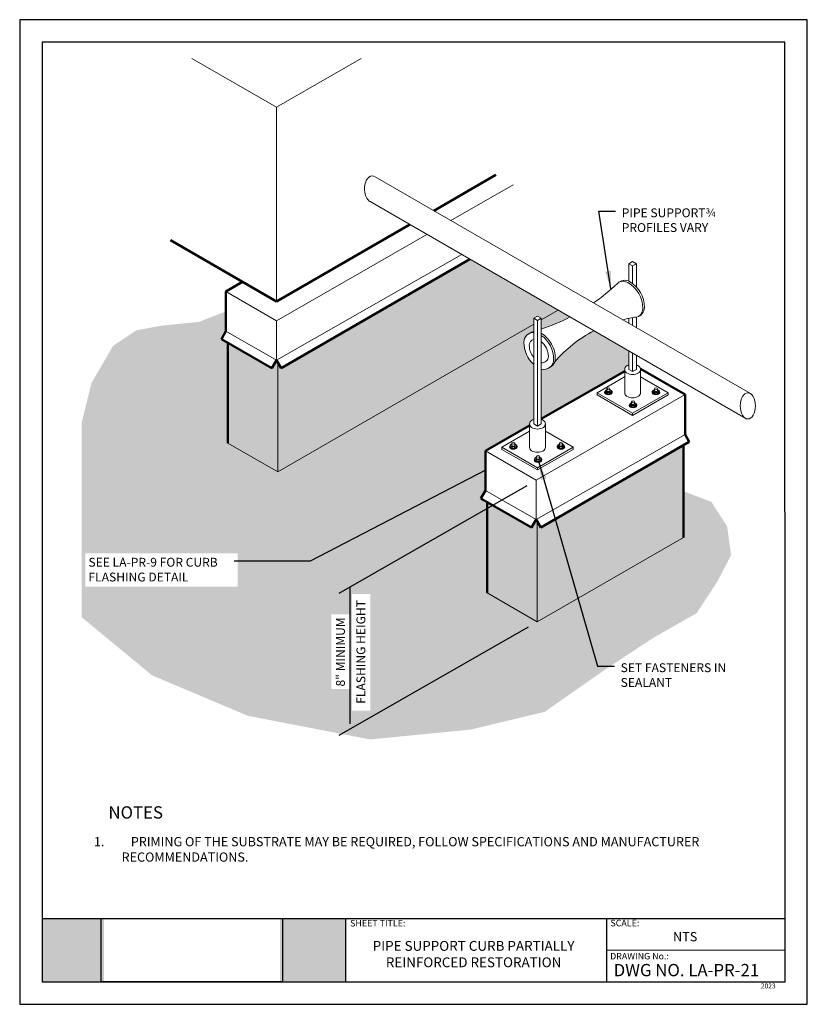
# Model space of a CAD drawing. Units: inches. Extents: x 10 to 18, y 0 to 10.
import ezdxf

# ---------------------------------------------------------------- set-up
doc = ezdxf.new("R2010")
doc.units = ezdxf.units.IN
doc.header["$MEASUREMENT"] = 0
for name, color, linetype in [('PDF19_Images', 7, 'Continuous'), ('PDF9_PDF2_Geometry', 7, 'Continuous'), ('PDF9_Text', 7, 'Continuous'), ('R-ANNO-DIMS', 3, 'Continuous'), ('R-ANNO-LDRS', 3, 'Continuous'), ('R-ANNO-NOTE', 2, 'Continuous'), ('R-ANNO-TEXT', 2, 'Continuous'), ('R-MEMB-FILL-DK', 9, 'Continuous')]:
    doc.layers.add(name, color=color, linetype=linetype)
for name, color, linetype, lineweight in [('R-ANNO-TTBL-TEXT', 2, 'Continuous', 25), ('R-FLSH', 6, 'Continuous', 50), ('R-FSTN', 1, 'Continuous', 5), ('R-MEMB-THIN', 5, 'Continuous', 13), ('R-PIPE', 3, 'Continuous', 18), ('R-SMTL-MEDM', 4, 'Continuous', 50), ('R-SMTL-THIN', 5, 'Continuous', 9)]:
    doc.layers.add(name, color=color, linetype=linetype, lineweight=lineweight)
doc.styles.add('ARIAL', font='arial.ttf')
doc.styles.add('PDF Arial', font='arial.ttf')
doc.styles.get("Standard").update_dxf_attribs({"font": 'arial.ttf'})
doc.dimstyles.new('LEADER', dxfattribs={"dimtxt": 0.09, "dimasz": 0.18, "dimexe": 0.0625, "dimexo": 0.0625, "dimgap": 0.0625, "dimtad": 0, "dimtih": 1, "dimtoh": 1, "dimdec": 4, "dimzin": 0, "dimdsep": 46, "dimlunit": 3, "dimtxsty": 'Standard', "dimcen": 0.09375, "dimadec": 0, "dimazin": 0, "dimtfac": 1, "dimtdec": 4, "dimtofl": 0, "dimtmove": 0, "dimatfit": 3, "dimfxl": 1, "dimtolj": 1, "dimtzin": 0, "dimarcsym": 0})
picture_1 = doc.add_image_def('image1.png', size_in_pixel=(7830, 2734))

msp = doc.modelspace()

# ---------------------------------------------------------------- hatches: boundary and pattern name
at = {"true_color": 0xffffff}
h = msp.add_hatch(color=7, dxfattribs=at)
h.dxf.hatch_style = 1
h.paths.add_polyline_path([(10.85677417901205, 0.8692000000000017), (10.22755304140651, 0.8692000000000017), (10.22746693150301, 0.2275000000000015), (10.85677417901205, 0.2275000000000014)])
h.paths.add_polyline_path([(13.31096499999999, 0.8692000000000015), (12.64542290275819, 0.8692000000000017), (12.64542290275819, 0.2275000000000014), (13.310965, 0.2275000000000008)])
at = {"layer": 'R-MEMB-FILL-DK'}
h = msp.add_hatch(color=256, dxfattribs=at)
h.dxf.hatch_style = 1
h.paths.add_polyline_path([(15.22164418740205, 6.908162755086767), (15.22164418740205, 6.967139558727922), (15.25972731583483, 6.98912683883154), (15.29781043372436, 6.967139540466444), (15.29781043372436, 6.952137357904114), (15.46867511148335, 7.050786125603267), (14.57350345835594, 7.567613720362475), (12.65601650112702, 6.460553335393277), (12.62155676819059, 6.520239409750481), (12.62155676819059, 5.407001583688462)])
h.paths.add_polyline_path([(12.62155676819059, 6.520239409750481), (12.60890776863729, 6.54214814390334), (12.56179903614756, 6.460553335393275), (12.11359172018324, 6.719325663354528), (12.11359172018325, 5.700275340894425), (12.62155676819059, 5.407001583688464)])
h = msp.add_hatch(color=256, dxfattribs=at)
h.dxf.hatch_style = 1
edge = h.paths.add_edge_path()
edge.add_line((14.74968716599786, 5.101390063510074), (14.68547476649533, 5.138463068593666))
edge.add_line((14.68547476649533, 5.138463068593666), (14.73082400048288, 5.217010332927295))
edge.add_line((14.73082400048288, 5.217010332927295), (14.73082400048288, 5.620916956337613))
edge.add_line((14.73082400048288, 5.620916956337613), (15.17972313136308, 5.877923159126997))
edge.add_line((15.17972313136308, 5.877923159126997), (15.17972313136308, 5.894193124446739))
edge.add_arc((15.22176821456974, 5.894193124446743), 0.04204508320666189, 113.50657287121771, 180.000000000006, ccw=False)
edge.add_arc((15.25972730604103, 5.823801963827384), 0.1219209979756611, 108.2014512644592, 116.6724033484823, ccw=False)
edge.add_line((15.22164418740205, 5.93962253981503), (15.22164418740205, 6.498393503704932))
edge.add_arc((15.42321130483717, 6.723712510417394), 0.302320951336478, 180.2914949674708, 228.1846462053761, ccw=False)
edge.add_arc((15.2216638996117, 6.723097278909179), 0.100773859114385, 114.12952988169499, 180.5246918830809, ccw=False)
edge.add_arc((15.2390149600332, 6.733044173009828), 0.1007738591143819, 99.92586534387368, 125.5194341943342, ccw=False)
edge.add_line((15.22164418740205, 6.832309609789213), (15.22164418740205, 6.908162755086767))
edge.add_line((15.22164418740205, 6.908162755086767), (12.62155676819059, 5.407001583688462))
edge.add_line((12.62155676819059, 5.407001583688462), (12.11359172018325, 5.700275340894425))
edge.add_line((12.11359172018325, 5.700275340894425), (12.11359172018324, 6.719325663354528))
edge.add_line((12.11359172018324, 6.719325663354528), (12.04937932068071, 6.75639866843812))
edge.add_line((12.04937932068071, 6.75639866843812), (12.09472855466827, 6.834945932771751))
edge.add_line((12.09472855466827, 6.834945932771751), (12.09472855466827, 7.036899244476913))
edge.add_line((12.09472855466827, 7.036899244476913), (11.8198325447609, 6.931063547717045))
edge.add_line((11.8198325447609, 6.931063547717045), (11.43556391531409, 6.891876280723533))
edge.add_line((11.43556391531409, 6.891876280723533), (11.18461299244987, 6.844851550086773))
edge.add_line((11.18461299244987, 6.844851550086773), (10.9493464514218, 6.688102456501358))
edge.add_line((10.9493464514218, 6.688102456501358), (10.72976440069465, 6.311904637018637))
edge.add_line((10.72976440069465, 6.311904637018637), (10.62908606950314, 5.904961933763323))
edge.add_line((10.62908606950314, 5.904961933763323), (10.62908606950314, 3.931667932548553))
edge.add_line((10.62908606950314, 3.931667932548553), (11.34476988655064, 3.34090894601303))
edge.add_line((11.34476988655064, 3.34090894601303), (12.31660797697294, 2.930381495507742))
edge.add_line((12.31660797697294, 2.930381495507742), (13.55895765126778, 2.690072726902873))
edge.add_line((13.55895765126778, 2.690072726902873), (14.58089045315007, 2.790201375996745))
edge.add_line((14.58089045315007, 2.790201375996745), (15.33231161654885, 2.970432938975922))
edge.add_line((15.33231161654885, 2.970432938975922), (15.93344859095665, 3.390973243611015))
edge.add_line((15.93344859095665, 3.390973243611015), (16.43439603322251, 3.721397780230998))
edge.add_line((16.43439603322251, 3.721397780230998), (16.87522977804758, 3.971719402965679))
edge.add_line((16.87522977804758, 3.971719402965679), (17.08562771909031, 4.292131058506904))
edge.add_line((17.08562771909031, 4.292131058506904), (17.22589303132247, 4.562478416450144))
edge.add_line((17.22589303132247, 4.562478416450144), (17.18581719662129, 4.852851482653001))
edge.add_line((17.18581719662129, 4.852851482653001), (17.02551402164954, 5.103173078438733))
edge.add_line((17.02551402164954, 5.103173078438733), (16.74219609877414, 5.210988131885827))
edge.add_line((16.74219609877414, 5.210988131885827), (16.74219609877414, 4.742152979933003))
edge.add_line((16.74219609877414, 4.742152979933003), (15.25765221400521, 3.885051168437844))
edge.add_line((15.25765221400521, 3.885051168437844), (14.74968716599787, 4.178324925643805))
edge.add_line((14.74968716599787, 4.178324925643805), (14.74968716599786, 5.101390063510074))
h.paths.add_polyline_path([(13.35249383285878, 3.201061842053839), (13.35249383285878, 3.961211910266663), (13.16702998565551, 3.961211910266663), (13.16702998565551, 3.201061842053839)], flags=16)
h.paths.add_polyline_path([(13.56143983945458, 2.983183260880578), (13.56143983945458, 4.166873574659569), (13.37597599225131, 4.166873574659569), (13.37597599225131, 2.983183260880578)], flags=16)
h.paths.add_polyline_path([(10.66565992950638, 4.242269981885855), (12.21452670051728, 4.242269981885855), (12.21452670051728, 4.579268617629376), (10.66565992950638, 4.579268617629376)], flags=16)
h = msp.add_hatch(color=256, dxfattribs=at)
h.dxf.hatch_style = 1
h.paths.add_polyline_path([(15.58993516547099, 6.980776600811168), (15.46867511148335, 7.050786125603266), (15.29781043372435, 6.952137357904114), (15.29781043372435, 6.857655220916708, 0.03789803491259418)])
h.paths.add_polyline_path([(15.43483057310112, 6.525335819809561, -0.205480688393624), (15.38107354712738, 6.466992993072517, -0.2207989218648294), (15.29781043372436, 6.451369557636456), (15.29781043372436, 5.945531151858031), (16.14544657553172, 6.430824464246058), (16.14544657553172, 6.447816280398174, -0.2985568829469372), (16.17072179777632, 6.48637222397589, -0.03697834204751224), (16.18736763157069, 6.493245695766465), (16.18736763157069, 6.635848805782532), (15.83207407783411, 6.84097763461621, 0.09582429835130742)])
h = msp.add_hatch(color=256, dxfattribs=at)
h.dxf.hatch_style = 1
h.paths.add_polyline_path([(15.25765221400521, 4.902303809906027), (15.24500321445191, 4.924212544058886), (15.19789448196217, 4.842617735548821), (14.80681366212004, 5.06840810212017), (14.74968716599786, 5.035701725927733), (14.74968716599787, 4.178324925643805), (15.25765221400521, 3.885051168437844)])
h.paths.add_polyline_path([(16.74219609877414, 5.679823283838648), (15.29211194694163, 4.842617735548821), (15.25765221400521, 4.902303809906027), (15.25765221400521, 3.885051168437844), (16.74219609877414, 4.742152979933003)])
h.paths.add_polyline_path([(14.80681366212004, 5.06840810212017), (14.74968716599786, 5.101390063510074), (14.74968716599786, 5.035701725927733)])

# ---------------------------------------------------------------- linework, layer by layer
at = {"layer": 'PDF9_PDF2_Geometry', "lineweight": 25}
for points in [[(17.99999999999999, 0), (17.99999999999999, 10), (9.999999999999998, 10), (9.999999999999998, 0)], [(10.22874769088995, 9.771852800440541), (10.22746693150301, 0.2275000000000014), (17.77510093551619, 0.2275), (17.77125230911005, 9.77314719955946)]]:
    msp.add_lwpolyline(points, close=True, dxfattribs=at)
for points in [[(17.77482628276167, 0.8692000000000013), (10.22755304140651, 0.8692000000000017)], [(13.31096505094513, 0.8692000000000014), (13.31096505094513, 0.2275000000000007)], [(15.960565, 0.8692000000000015), (15.960565, 0.2275000000000008)], [(17.77497937609964, 0.5478841945765849), (15.960565, 0.5483500000000012)]]:
    msp.add_lwpolyline(points, dxfattribs=at)
at = {"layer": 'R-ANNO-LDRS'}
for p, q in [((15.15229348991759, 5.266204115911684), (13.24158364107297, 4.172273989736198)), ((13.35316242097119, 4.233448004608874), (13.35316242097119, 2.847017114604107)), ((15.16419989328136, 3.829084294190908), (13.24180518729799, 2.728464289250272))]:
    msp.add_line(p, q, dxfattribs=at)
for points in [[(13.33232908763786, 4.108448004608874), (13.37399575430452, 4.108448004608874), (13.35316242097119, 4.233448004608874)], [(13.33232908763786, 2.925736700792418), (13.37399575430452, 2.925736700792418), (13.35316242097119, 2.800736700792418)]]:
    msp.add_solid(points, dxfattribs=at)
at = {"layer": 'R-FLSH'}
for p, q in [((12.11359172018324, 6.719325663354528), (12.11359172018325, 5.700275340894425)), ((16.74219609877414, 5.679823283838649), (16.74219609877414, 4.742152979933003)), ((14.74968716599786, 5.101390063510072), (14.74968716599787, 4.178324925643805))]:
    msp.add_line(p, q, dxfattribs=at)
at = {"layer": 'R-FSTN'}
for p, q in [((15.9413751233325, 6.212872591420574), (15.9413751233325, 6.216476841494829)), ((15.94915552541143, 6.231701589688399), (15.96471632956931, 6.245690343104455)), ((15.96733158751504, 6.215361788206245), (15.94915552541143, 6.231701589688399)), ((15.94915552541143, 6.216476841494829), (15.94915552541143, 6.231701589688399)), ((15.96733158751504, 6.200137040012676), (15.94915552541143, 6.216476841494829)), ((15.96471632956931, 6.231701589688397), (15.96471632956931, 6.251160087841082)), ((15.99322267993804, 6.2153617882059), (15.96733158751504, 6.215361788206245)), ((15.96733158751504, 6.200137040012676), (15.96733158751525, 6.215361788206245)), ((15.99322267993804, 6.200137040012333), (15.96733158751504, 6.200137040012676)), ((16.01139874204295, 6.231701589688395), (15.99322267993804, 6.2153617882059)), ((16.01139874204295, 6.216476841494828), (15.99322267993804, 6.200137040012333)), ((15.99322267993804, 6.200137040012333), (15.99322267993804, 6.2153617882059)), ((15.99583793788507, 6.231701589688395), (15.99583793788507, 6.251160087841081)), ((15.99583793788507, 6.24569034310381), (16.01139874204295, 6.231701589688395)), ((16.01139874204295, 6.216476841494828), (16.01139874204295, 6.231701589688395)), ((16.01917914412189, 6.21287259142057), (16.01917914412189, 6.216476841494828)), ((16.42376389855711, 6.212872591420574), (16.42376389855711, 6.216476841494829)), ((16.43154430063604, 6.231701589688399), (16.44710510479392, 6.245690343104455)), ((16.44972036273965, 6.215361788206245), (16.43154430063604, 6.231701589688399)), ((16.43154430063604, 6.216476841494829), (16.43154430063604, 6.231701589688399)), ((16.44972036273965, 6.200137040012676), (16.43154430063604, 6.216476841494829)), ((16.44710510479392, 6.231701589688397), (16.44710510479392, 6.251160087841082)), ((16.47561145516265, 6.2153617882059), (16.44972036273965, 6.215361788206245)), ((16.44972036273965, 6.200137040012676), (16.44972036273985, 6.215361788206245)), ((16.47561145516265, 6.200137040012333), (16.44972036273965, 6.200137040012676)), ((16.49378751726756, 6.231701589688395), (16.47561145516265, 6.2153617882059)), ((16.49378751726756, 6.216476841494828), (16.47561145516265, 6.200137040012333)), ((16.47561145516265, 6.200137040012333), (16.47561145516265, 6.2153617882059)), ((16.47822671310968, 6.231701589688395), (16.47822671310968, 6.251160087841081)), ((16.47822671310968, 6.24569034310381), (16.49378751726756, 6.231701589688395)), ((16.49378751726756, 6.216476841494828), (16.49378751726756, 6.231701589688395)), ((16.50156791934649, 6.21287259142057), (16.50156791934649, 6.216476841494828)), ((16.19959148569196, 6.099261837124317), (16.21515228984984, 6.113250590540375)), ((16.21515228984984, 6.099261837124315), (16.21515228984984, 6.118720335277001)), ((16.2462738981656, 6.099261837124313), (16.2462738981656, 6.118720335277001)), ((16.2462738981656, 6.113250590539728), (16.26183470232348, 6.099261837124313)), ((16.19181108361303, 6.080432838856492), (16.19181108361303, 6.084037088930748)), ((16.21776754779557, 6.082922035642163), (16.19959148569196, 6.099261837124317)), ((16.19959148569196, 6.084037088930748), (16.19959148569196, 6.099261837124317)), ((16.21776754779557, 6.067697287448594), (16.19959148569196, 6.084037088930748)), ((16.24365864021857, 6.08292203564182), (16.21776754779557, 6.082922035642163)), ((16.21776754779557, 6.067697287448594), (16.21776754779578, 6.082922035642163)), ((16.24365864021857, 6.067697287448251), (16.21776754779557, 6.067697287448594)), ((16.26183470232348, 6.099261837124313), (16.24365864021857, 6.08292203564182)), ((16.26183470232348, 6.084037088930746), (16.24365864021857, 6.067697287448251)), ((16.24365864021857, 6.067697287448251), (16.24365864021857, 6.08292203564182)), ((16.26183470232348, 6.084037088930746), (16.26183470232348, 6.099261837124313)), ((16.26961510440242, 6.080432838856488), (16.26961510440242, 6.084037088930746)), ((14.97565167916385, 5.659249435469139), (14.97565167916385, 5.662853685543395)), ((14.98343208124279, 5.678078433736964), (14.99899288540067, 5.69206718715302)), ((15.0016081433464, 5.66173863225481), (14.98343208124279, 5.678078433736964)), ((14.98343208124279, 5.662853685543395), (14.98343208124279, 5.678078433736964)), ((15.0016081433464, 5.646513884061241), (14.98343208124279, 5.662853685543395)), ((14.99899288540067, 5.678078433736962), (14.99899288540067, 5.697536931889648)), ((15.0274992357694, 5.661738632254465), (15.0016081433464, 5.66173863225481)), ((15.0016081433464, 5.646513884061241), (15.0016081433466, 5.66173863225481)), ((15.0274992357694, 5.646513884060898), (15.0016081433464, 5.646513884061241)), ((15.0456752978743, 5.67807843373696), (15.0274992357694, 5.661738632254465)), ((15.0456752978743, 5.662853685543393), (15.0274992357694, 5.646513884060898)), ((15.0274992357694, 5.646513884060898), (15.0274992357694, 5.661738632254465)), ((15.03011449371643, 5.67807843373696), (15.03011449371643, 5.697536931889646)), ((15.03011449371643, 5.692067187152375), (15.0456752978743, 5.67807843373696)), ((15.0456752978743, 5.662853685543393), (15.0456752978743, 5.67807843373696)), ((15.05345569995324, 5.659249435469135), (15.05345569995324, 5.662853685543393)), ((15.45804045438846, 5.659249435469139), (15.45804045438846, 5.662853685543395)), ((15.4658208564674, 5.678078433736964), (15.48138166062528, 5.69206718715302)), ((15.48399691857101, 5.66173863225481), (15.4658208564674, 5.678078433736964)), ((15.4658208564674, 5.662853685543395), (15.4658208564674, 5.678078433736964)), ((15.48399691857101, 5.646513884061241), (15.4658208564674, 5.662853685543395)), ((15.48138166062528, 5.678078433736962), (15.48138166062528, 5.697536931889648)), ((15.509888010994, 5.661738632254465), (15.48399691857101, 5.66173863225481)), ((15.48399691857101, 5.646513884061241), (15.48399691857121, 5.66173863225481)), ((15.509888010994, 5.646513884060898), (15.48399691857101, 5.646513884061241)), ((15.52806407309891, 5.67807843373696), (15.509888010994, 5.661738632254465)), ((15.52806407309891, 5.662853685543393), (15.509888010994, 5.646513884060898)), ((15.509888010994, 5.646513884060898), (15.509888010994, 5.661738632254465)), ((15.51250326894103, 5.67807843373696), (15.51250326894103, 5.697536931889646)), ((15.51250326894103, 5.692067187152375), (15.52806407309891, 5.67807843373696)), ((15.52806407309891, 5.662853685543393), (15.52806407309891, 5.67807843373696)), ((15.53584447517785, 5.659249435469135), (15.53584447517785, 5.662853685543393)), ((15.22608763944438, 5.526809682905057), (15.22608763944438, 5.530413932979313)), ((15.23386804152332, 5.545638681172882), (15.2494288456812, 5.55962743458894)), ((15.25204410362693, 5.529298879690728), (15.23386804152332, 5.545638681172882)), ((15.23386804152332, 5.530413932979313), (15.23386804152332, 5.545638681172882)), ((15.25204410362693, 5.514074131497159), (15.23386804152332, 5.530413932979313)), ((15.2494288456812, 5.54563868117288), (15.2494288456812, 5.565097179325566)), ((15.27793519604993, 5.529298879690385), (15.25204410362693, 5.529298879690728)), ((15.25204410362693, 5.514074131497159), (15.25204410362713, 5.529298879690728)), ((15.27793519604992, 5.514074131496816), (15.25204410362693, 5.514074131497159)), ((15.29611125815483, 5.545638681172878), (15.27793519604993, 5.529298879690385)), ((15.29611125815483, 5.530413932979311), (15.27793519604992, 5.514074131496816)), ((15.27793519604992, 5.514074131496816), (15.27793519604993, 5.529298879690385)), ((15.28055045399696, 5.545638681172878), (15.28055045399696, 5.565097179325566)), ((15.28055045399696, 5.559627434588293), (15.29611125815483, 5.545638681172878)), ((15.29611125815483, 5.530413932979311), (15.29611125815483, 5.545638681172878)), ((15.30389166023377, 5.526809682905053), (15.30389166023377, 5.530413932979311))]:
    msp.add_line(p, q, dxfattribs=at)
for centre, major_axis, ratio, start_param, end_param in [((15.98027713372719, 6.216476841494828), (-0.03890201039469496, 1.894099937279902e-15), 0.5773502691896035, -0.6435011087932668, 3.78509376238303), ((15.98027713372719, 6.212872591420572), (0.03890201039469487, -1.538370149106907e-15), 0.577350269189605, 3.141592653589793, 6.283185307179585), ((15.98027713372719, 6.231701589688395), (0.01556080415787808, -7.691850745534671e-16), 0.5773502691895944, 3.141592653589806, 6.283185307179598), ((16.4626659089518, 6.216476841494828), (-0.03890201039469496, 1.894099937279902e-15), 0.5773502691896035, -0.6435011087932668, 3.78509376238303), ((16.4626659089518, 6.212872591420572), (0.03890201039469487, -1.538370149106907e-15), 0.577350269189605, 3.141592653589793, 6.283185307179585), ((16.4626659089518, 6.231701589688395), (0.01556080415787808, -7.691850745534671e-16), 0.5773502691895944, 3.141592653589806, 6.283185307179598), ((16.23071309400772, 6.084037088930746), (-0.03890201039469496, 1.894099937279902e-15), 0.5773502691896037, -0.6435011087932668, 3.78509376238303), ((16.23071309400772, 6.08043283885649), (0.03890201039469487, -1.538370149106907e-15), 0.577350269189605, 3.141592653589793, 6.283185307179585), ((16.23071309400772, 6.099261837124313), (0.01556080415787808, -7.691850745534673e-16), 0.5773502691895944, 3.141592653589806, 6.283185307179598), ((15.01455368955855, 5.662853685543393), (-0.03890201039469496, 1.894099937279902e-15), 0.5773502691896035, -0.6435011087932668, 3.78509376238303), ((15.01455368955855, 5.659249435469137), (0.03890201039469487, -1.538370149106907e-15), 0.577350269189605, 3.141592653589793, 6.283185307179585), ((15.01455368955855, 5.67807843373696), (0.01556080415787808, -7.691850745534671e-16), 0.5773502691895944, 3.141592653589806, 6.283185307179598), ((15.49694246478315, 5.662853685543393), (-0.03890201039469496, 1.894099937279902e-15), 0.5773502691896035, -0.6435011087932668, 3.78509376238303), ((15.49694246478315, 5.659249435469137), (0.03890201039469487, -1.538370149106907e-15), 0.577350269189605, 3.141592653589793, 6.283185307179585), ((15.49694246478315, 5.67807843373696), (0.01556080415787808, -7.691850745534671e-16), 0.5773502691895944, 3.141592653589806, 6.283185307179598), ((15.26498964983908, 5.530413932979311), (-0.03890201039469496, 1.894099937279902e-15), 0.5773502691896037, -0.6435011087932668, 3.78509376238303), ((15.26498964983908, 5.526809682905055), (0.03890201039469487, -1.538370149106907e-15), 0.577350269189605, 3.141592653589793, 6.283185307179585), ((15.26498964983908, 5.545638681172878), (0.01556080415787808, -7.691850745534673e-16), 0.5773502691895944, 3.141592653589806, 6.283185307179598)]:
    msp.add_ellipse(centre, major_axis=major_axis, ratio=ratio, start_param=start_param, end_param=end_param, dxfattribs=at)
for centre, major_axis in [((15.98027713372719, 6.251160087841082), (-0.01556080415787798, 6.197047719791017e-16)), ((16.4626659089518, 6.251160087841082), (-0.01556080415787798, 6.197047719791017e-16)), ((16.23071309400772, 6.118720335277001), (-0.01556080415787798, 6.197047719791016e-16)), ((15.01455368955855, 5.697536931889648), (-0.01556080415787798, 6.197047719791017e-16)), ((15.49694246478316, 5.697536931889648), (-0.01556080415787798, 6.197047719791017e-16)), ((15.26498964983908, 5.565097179325566), (-0.01556080415787798, 6.197047719791016e-16))]:
    msp.add_ellipse(centre, major_axis=major_axis, ratio=0.5773502691896042, dxfattribs=at)
at = {"layer": 'R-MEMB-THIN'}
for p, q in [((15.29781043372435, 6.952137357904114), (15.46867511148335, 7.050786125603267)), ((12.62155676819059, 5.407001583688462), (15.22164418740205, 6.908162755086767)), ((12.62155676819059, 6.520239409750481), (12.62155676819059, 5.407001583688462)), ((12.62155676819059, 5.407001583688462), (12.11359172018325, 5.700275340894425)), ((15.25765221400521, 4.902303809906027), (15.25765221400521, 3.885051168437844)), ((15.25765221400521, 3.885051168437844), (16.74219609877414, 4.742152979933003)), ((15.25765221400521, 3.885051168437844), (14.74968716599787, 4.178324925643805))]:
    msp.add_line(p, q, dxfattribs=at)
at = {"layer": 'R-PIPE'}
for p, q in [((13.60926951333124, 8.403833186239332), (17.4229403128856, 6.202009324132963)), ((13.56059802843914, 8.152414942824713), (17.37607469455937, 5.949548463170714)), ((16.18736763157069, 7.520762714679357), (16.22545076000348, 7.542749994782975)), ((16.18736763157069, 7.34331044918042), (16.18736763157069, 7.520762714679357)), ((16.22545076000348, 7.542749994782975), (16.263533877893, 7.520762696417879)), ((16.263533877893, 7.285113166113879), (16.263533877893, 7.520762696417879)), ((15.22164418740205, 6.967139558727922), (15.25972731583483, 6.98912683883154)), ((15.22164418740205, 5.894193136621055), (15.22164418740205, 6.967139558727922)), ((15.25972731583483, 6.98912683883154), (15.29781043372435, 6.967139540466444)), ((15.29781043372436, 5.894193118359579), (15.29781043372435, 6.967139540466444)), ((16.18736763157069, 6.915367544093584), (16.18736763157069, 6.966214322531719)), ((16.263533877893, 6.87139294128856), (16.263533877893, 6.978820830119361)), ((16.18736763157069, 6.44781629257249), (16.18736763157069, 6.635848805782532)), ((16.263533877893, 6.447816274311014), (16.263533877893, 6.591874202977504)), ((16.14544657553172, 6.211682478155934), (16.14544657553172, 6.447816280398174)), ((16.30545493393198, 6.211682478155934), (16.30545493393198, 6.447816280398174)), ((15.86436634007709, 6.211682583910505), (16.14417014114874, 6.373227204885595)), ((16.30545493393198, 6.373964174634244), (16.58653519409599, 6.211682410764658)), ((15.86436634007709, 6.188681237593411), (15.86436634007709, 6.211682583910505)), ((16.58653519409599, 6.188681064447563), (16.58653519409599, 6.211682410764658)), ((15.86436634007709, 6.188681237593411), (16.22545071710367, 5.980209075316946)), ((16.22545071710367, 5.980209075316946), (16.58653519409599, 6.188681064447563)), ((14.89864289590844, 5.658059427959071), (15.17844669698009, 5.81960404893416)), ((15.17972313136308, 5.658059322204499), (15.17972313136308, 5.894193124446739)), ((15.33973148976333, 5.658059322204499), (15.33973148976333, 5.894193124446739)), ((15.33973148976333, 5.820341018682809), (15.62081174992735, 5.658059254813223)), ((14.89864289590844, 5.635058081641976), (14.89864289590844, 5.658059427959071)), ((14.89864289590844, 5.635058081641976), (15.25972727293502, 5.426585919365511)), ((15.25972727293502, 5.426585919365511), (15.62081174992735, 5.635057908496128)), ((15.62081174992735, 5.635057908496128), (15.62081174992735, 5.658059254813223))]:
    msp.add_line(p, q, dxfattribs=at)
for centre, radius, start, end in [((14.63285089743561, 8.84349222918354), 2.094211022868396, 304.7735427119417, 313.4017785008103), ((16.14447560273258, 7.252120293226195), 0.100773859114383, 59.9999999999993, 136.1480041754373), ((16.04370205662156, 7.077575391303027), 0.3023209513364207, 0.05829925906149365, 59.99999999999905), ((16.24542643842981, 7.077883007057105), 0.1005964130264839, 282.5653419892322, 359.9999999999996), ((14.63285089743561, 8.84349222918354), 2.094211022868396, 288.5131741963272, 297.194609327272), ((16.44938185369065, 5.656288010198942), 1.335873645347821, 97.83340094355648, 104.09619379087), ((15.2216638996117, 6.723097278909183), 0.100773859114383, 90.01120753373065, 179.8251023435211), ((15.2390149600332, 6.733044173009826), 0.100773859114383, 99.9258653438742, 125.5194341943283), ((16.44938185369065, 5.656288010198942), 1.335873645347821, 117.5227271915934, 139.4171881709024), ((15.42321130483717, 6.723712510417394), 0.302320951336478, 180.0582992590678, 228.1846462053758), ((15.12089035350068, 6.548552376986015), 0.3023209513364207, 0.05829925906149365, 54.18244504840055), ((15.17630322920241, 6.580081201003662), 0.1934854088553092, 0.05829925906149365, 51.09790127439815), ((15.3054068335597, 6.580278075086271), 0.06438170433694967, 263.2238837974668, 359.9999999999996), ((15.32261473530893, 6.548859992740093), 0.1005964130264839, 255.7252217382147, 359.9999999999996), ((15.33996579573044, 6.558806886840738), 0.1005964130264839, 294.1194510234893, 340.5656685881529), ((16.18749165873838, 6.447816280398174), 0.0420450832066625, 123.1658999591672, 180.0000137371271), ((16.22545075020969, 6.377425119778819), 0.1219209979756636, 108.2014512644628, 119.9999725257428), ((16.22545075020969, 6.377425119778819), 0.1219209979756636, 59.99999999999999, 71.79854426136257), ((16.26340985072531, 6.447816280398174), 0.0420450832066625, 8.935533870605253, 56.83410004083284), ((15.22176821456974, 5.894193124446739), 0.0420450832066625, 123.1658999591672, 180), ((15.25972730604104, 5.823801963827384), 0.1219209979756636, 108.201451264462, 119.9999725257428), ((15.25972730604104, 5.823801963827384), 0.1219209979756636, 59.99999999999999, 71.79854426136322), ((15.29768640655667, 5.894193124446739), 0.0420450832066625, 359.9999862628728, 56.83410004083284)]:
    msp.add_arc(centre, radius, start, end, dxfattribs=at)
msp.add_ellipse((17.39559829043322, 6.077955956234199), major_axis=(5.280016887440941e-15, 0.1327855288138921), ratio=0.5773502691896042, dxfattribs=at)
at = {"layer": 'R-SMTL-MEDM'}
for p, q in [((14.20591979762747, 8.059356984085357), (14.83583705827947, 8.423039481349349)), ((12.60890776863729, 7.137322680306134), (13.9638493353486, 7.919597692294706)), ((12.60890776863729, 7.137322680306134), (11.53120008794138, 7.759536810826052)), ((12.65601650112702, 6.460553335393277), (14.57350345835594, 7.567613720362475)), ((12.09472855466827, 7.238852556182069), (12.26460030561823, 7.336108466629549)), ((12.09472855466827, 7.238852556182074), (12.09472855466827, 6.834945932771751)), ((12.09472855466827, 6.834945932771751), (12.04937932068071, 6.75639866843812)), ((12.56179903614756, 6.460553335393275), (12.04937932068071, 6.75639866843812)), ((12.60890776863729, 6.54214814390334), (12.56179903614756, 6.460553335393275)), ((12.60890776863729, 6.54214814390334), (12.65601650112702, 6.460553335393277)), ((15.29781043372436, 5.945531151858031), (16.14544657553172, 6.430824464246058)), ((16.30494466332472, 6.454346851903598), (16.75918162722662, 6.192093018518959)), ((16.75918162722662, 6.192093018518964), (16.75918162722662, 5.786456833925163)), ((14.73082400048288, 5.620916956337613), (15.17972313136308, 5.877923159126997)), ((15.29211194694163, 4.842617735548821), (16.80110890823617, 5.713836572574081)), ((16.75918162722662, 5.786456833925163), (16.80110890823617, 5.713836572574081)), ((14.73082400048288, 5.62091695633762), (14.73082400048288, 5.217010332927295)), ((14.73082400048288, 5.217010332927295), (14.68547476649533, 5.138463068593666)), ((15.19789448196217, 4.842617735548821), (14.68547476649533, 5.138463068593666)), ((15.24500321445191, 4.924212544058886), (15.19789448196217, 4.842617735548821)), ((15.24500321445191, 4.924212544058886), (15.29211194694163, 4.842617735548821))]:
    msp.add_line(p, q, dxfattribs=at)
at = {"layer": 'R-SMTL-THIN'}
for p, q in [((12.60890776863729, 9.110597808237081), (11.74871440424618, 9.607230128754654)), ((12.60890776863729, 9.110597808237081), (13.46910113302841, 9.607230128754654)), ((12.60890776863729, 9.110597808237081), (12.60890776863729, 7.137322680306134)), ((14.37941635115388, 7.959188702231483), (15.01087946903969, 8.321978698405651)), ((12.60890776863729, 6.941991048585351), (14.13675183248287, 7.819772389058651)), ((12.60890776863729, 6.54214814390334), (14.49217481619218, 7.614568833795401)), ((16.18736763157069, 7.520762714679357), (16.22545074946022, 7.49877541631426)), ((16.22545074946022, 7.49877541631426), (16.263533877893, 7.520762696417879)), ((16.22545074946022, 7.319164650725703), (16.22545074946022, 7.49877541631426)), ((12.09472855466827, 7.238852556182074), (12.60890776863729, 6.941991048585351)), ((12.60890776863729, 6.941991048585351), (12.60890776863729, 6.54214814390334)), ((15.22164418740205, 6.967139558727922), (15.25972730529157, 6.945152260362825)), ((15.25972730529157, 6.945152260362825), (15.29781043372436, 6.967139540466444)), ((15.25972730529157, 5.87220583825596), (15.25972730529157, 6.945152260362825)), ((16.22545074946022, 6.893380245734651), (16.22545074946022, 6.969504720187309)), ((12.60890776863729, 6.54214814390334), (12.09472855466827, 6.834945932771751)), ((16.22545074946022, 6.425828994207395), (16.22545074946022, 6.613861507423596)), ((16.18736763157069, 6.44781629257249), (16.22545074946022, 6.425828994207395)), ((16.22545074946022, 6.425828994207395), (16.263533877893, 6.447816274311014)), ((15.86436634007709, 6.211682583910505), (16.22545071710367, 6.003210421634041)), ((16.22545071710367, 6.003210421634041), (16.58653519409599, 6.211682410764658)), ((15.24500321445191, 5.324055448740896), (16.75918162722662, 6.192093018518959)), ((16.22545071710367, 5.980209075316946), (16.22545071710367, 6.003210421634041)), ((15.22164418740205, 5.894193136621055), (15.25972730529157, 5.87220583825596)), ((15.25972730529157, 5.87220583825596), (15.29781043372436, 5.894193118359579)), ((15.24500321445191, 4.924212544058886), (16.75918162722662, 5.786456833925163)), ((14.73082400048288, 5.62091695633762), (15.24500321445191, 5.324055448740896)), ((14.89864289590844, 5.658059427959071), (15.25972727293502, 5.449587265682606)), ((15.25972727293502, 5.449587265682606), (15.62081174992735, 5.658059254813223)), ((15.25972727293502, 5.426585919365511), (15.25972727293502, 5.449587265682606)), ((15.24500321445191, 5.324055448740896), (15.24500321445191, 4.924212544058886)), ((15.24500321445191, 4.924212544058886), (14.73082400048288, 5.217010332927295))]:
    msp.add_line(p, q, dxfattribs=at)
for centre, radius, start, end in [((16.12712454231108, 7.242173399125551), 0.100773859114383, 59.9999999999993, 114.129529881689), ((16.02635099620006, 7.067628497202382), 0.3023209513364207, 0.05829925906149365, 59.99999999999905), ((16.22807537800831, 7.06793611295646), 0.1005964130264839, 305.5295130525286, 359.9999999999996), ((15.13824141392218, 6.55849927108666), 0.3023209513364207, 0.05829925906149365, 58.1421727821948), ((15.24079829871347, 6.691789938234489), 0.06449526983320511, 107.2765896474768, 179.8251023435211), ((15.36978863805777, 6.692183686399744), 0.1934854088553459, 180.0582992590678, 220.034065773145), ((15.33996579573044, 6.558806886840738), 0.1005964130264839, 340.5656685881529, 359.9999999999996), ((16.18749165873838, 6.447816280398174), 0.0420450832066625, 180.0000137371271, 236.8341275150873), ((16.2254507839634, 6.518207459219523), 0.1219209979756627, 239.9999999999995, 299.9999725257429), ((16.26340985072531, 6.447816280398174), 0.0420450832066625, 303.1658724849125, 8.935533870605253), ((16.18749171720148, 6.211682488236583), 0.0420450832066625, 180, 236.8341275150873), ((16.26340985072531, 6.211682488236583), 0.0420450832066625, 303.1658724849125, 0), ((16.2254507839634, 6.282073667057933), 0.1219209979756627, 239.9999999999995, 299.9999725257429), ((15.22176821456974, 5.894193124446739), 0.0420450832066625, 180, 236.8341275150873), ((15.25972733979475, 5.964584303268088), 0.1219209979756627, 239.9999999999995, 299.9999725257429), ((15.29768640655667, 5.894193124446739), 0.0420450832066625, 303.1658724849125, 359.9999862628728), ((15.22176827303284, 5.658059332285148), 0.0420450832066625, 180, 236.8341275150873), ((15.25972733979475, 5.728450511106498), 0.1219209979756627, 239.9999999999995, 299.9999725257429), ((15.29768640655667, 5.658059332285148), 0.0420450832066625, 303.1658724849125, 0)]:
    msp.add_arc(centre, radius, start, end, dxfattribs=at)
msp.add_ellipse((13.57943130718997, 8.281131373387659), major_axis=(-4.232778902065356e-15, 0.132785528813896), ratio=0.5773502691895817, start_param=-0.3454566984717715, end_param=2.893391357789231, dxfattribs=at)

# ---------------------------------------------------------------- texts
at = {"layer": 'PDF9_Text', "attachment_point": 7, "style": 'PDF Arial'}
for s, insert, char_height in [('SHEET TITLE:', (13.3562725769722, 0.769832117764981), 0.06607781327636722), ('SCALE:', (16.00032545897415, 0.7717624018040916), 0.06607781327636722), ('NTS', (16.63581545897414, 0.6098429770287006), 0.09439772282226568), ('DRAWING No.:', (15.99722045897415, 0.4353659114037005), 0.06607781327636722), ('2023', (17.52746343715703, 0.1458122375961501), 0.05)]:
    msp.add_mtext(s, dxfattribs=dict(at, insert=insert, char_height=char_height))
at = {"layer": 'R-ANNO-DIMS', "char_height": 0.09, "width": 1.579437667112277, "attachment_point": 1, "rotation": 90, "style": 'ARIAL'}
for s, insert in [('\\pxqc;FLASHING HEIGHT', (13.42076112185567, 2.789207947106158)), ('\\pxqc;8" MINIMUM', (13.21298155455046, 2.789207947106158))]:
    msp.add_mtext(s, dxfattribs=dict(at, insert=insert))
at = {"layer": 'R-ANNO-NOTE', "style": 'ARIAL'}
for s, width, insert, char_height, attachment_point in [('NOTES', 1.955504686863833, (11.17825622480007, 2.011254085542875), 0.125, 2), ('\\pxi-3,l3,t4;1.^IPRIMING OF THE SUBSTRATE MAY BE REQUIRED, FOLLOW SPECIFICATIONS AND MANUFACTURER RECOMMENDATIONS.', 7.290276497423456, (10.75397990192641, 1.698476465800129), 0.09375, 1)]:
    msp.add_mtext_dynamic_manual_height_columns(s, width=width, gutter_width=1, heights=[0], dxfattribs=dict(at, insert=insert, char_height=char_height, attachment_point=attachment_point))
at = {"layer": 'R-ANNO-TEXT', "char_height": 0.09, "attachment_point": 1, "style": 'ARIAL'}
for s, insert, width in [('PIPE SUPPORT{\\fSymbol|b0|i0|c2|p18;\\H0.95833x;¾\\fMS Shell Dlg 2|b0|i0|c0|p0;\\H0.73913x;\\P}PROFILES VARY', (16.11510515864343, 8.083812772004183), 1.482817655111532), ('SEE LA-PR-9 FOR CURB FLASHING DETAIL', (10.69847370849683, 4.534544879566621), 1.770732656633569), ('SET FASTENERS IN SEALANT', (16.1038689702555, 3.463685259750243), 1.482817655111532)]:
    msp.add_mtext(s, dxfattribs=dict(at, insert=insert, width=width))
at = {"layer": 'R-ANNO-TTBL-TEXT', "style": 'ARIAL'}
for s, width, insert, char_height, attachment_point in [('PIPE SUPPORT CURB PARTIALLY REINFORCED RESTORATION', 2.610435379164331, (14.61035709080355, 0.6432886411016732), 0.1, 2), ('DWG NO. LA-PR-21', 1.758467623323995, (16.0328941865037, 0.4098598629797223), 0.125, 1)]:
    msp.add_mtext_dynamic_manual_height_columns(s, width=width, gutter_width=1, heights=[0], dxfattribs=dict(at, insert=insert, char_height=char_height, attachment_point=attachment_point))

# ---------------------------------------------------------------- referenced raster images: frames only (the image files are external)
at = {"layer": 'PDF19_Images'}
image = msp.add_image(picture_1, insert=(10.82617473649008, 0.2275000000000014), size_in_units=(1.843969498570073, 0.6438585611427627), dxfattribs=at)
image.dxf.flags = 7

# ---------------------------------------------------------------- leaders
at = {"layer": 'R-ANNO-LDRS'}
for points in [[(16.00378851842714, 7.267029950229059), (15.88082024188958, 8.054618270181503), (16.05223687636055, 8.054618270181503)], [(15.27334901332397, 5.506489004065315), (15.86958405350165, 3.434490757927563), (16.04100068797263, 3.434490757927563)], [(14.73755334464629, 5.429577519636716), (12.9518305068941, 4.4994365023386), (12.17790091088911, 4.4994365023386)]]:
    msp.add_leader(points, dimstyle='LEADER', dxfattribs=at)

doc.saveas('drawing.dxf')
